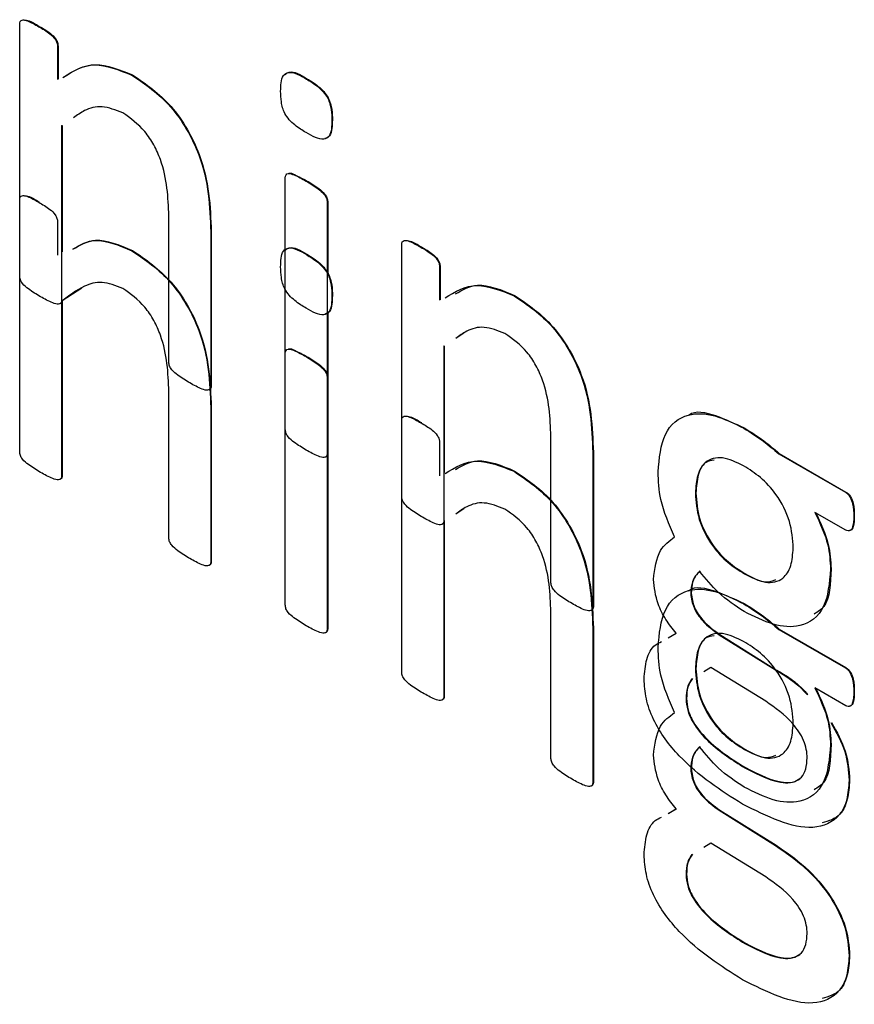
# Model space of a CAD drawing. Units: inches. Extents: x 5 to 301, y 5 to 193.
# Drawn here: x 45 to 45, y 42 to 43 of the extents above; entities that cross this region are included whole.
import ezdxf

# ---------------------------------------------------------------- set-up
doc = ezdxf.new("R2010")
doc.units = ezdxf.units.IN
doc.header["$MEASUREMENT"] = 0

msp = doc.modelspace()

# ---------------------------------------------------------------- linework, layer by layer
at = {"color": 7, "linetype": 'Continuous', "lineweight": 25, "ltscale": 18}
for p, q in [((44.920557, 42.490364), (44.920557, 42.51143)), ((44.922153, 42.511233), (44.922195, 42.511257)), ((44.923725, 42.509601), (44.923767, 42.509625)), ((44.923725, 42.509601), (44.923725, 42.506814)), ((44.923767, 42.509625), (44.923767, 42.506839)), ((44.929952, 42.507181), (44.929994, 42.507205)), ((44.944557, 42.506855), (44.944599, 42.506879)), ((44.924066, 42.502952), (44.924109, 42.502976)), ((44.924066, 42.502952), (44.924066, 42.488331)), ((44.924109, 42.502976), (44.924109, 42.492378)), ((44.946683, 42.503397), (44.946726, 42.503422)), ((44.942784, 42.477533), (44.942784, 42.498598)), ((44.944526, 42.498317), (44.944569, 42.498341)), ((44.920557, 42.475666), (44.920557, 42.496732)), ((44.946293, 42.496572), (44.946336, 42.496597)), ((44.946293, 42.496572), (44.946293, 42.475507)), ((44.946336, 42.496597), (44.946336, 42.490638)), ((44.923725, 42.494903), (44.923725, 42.492117)), ((44.933035, 42.483153), (44.933035, 42.495403)), ((44.936545, 42.494059), (44.936587, 42.494084)), ((44.936545, 42.494059), (44.936545, 42.481141)), ((44.936587, 42.494084), (44.936587, 42.481166)), ((44.952532, 42.471905), (44.952532, 42.49297)), ((44.929952, 42.492483), (44.929994, 42.492508)), ((44.944557, 42.492157), (44.944599, 42.492182)), ((44.954129, 42.492774), (44.954171, 42.492798)), ((44.955701, 42.491141), (44.955743, 42.491166)), ((44.955701, 42.491141), (44.955701, 42.488355)), ((44.955743, 42.491166), (44.955743, 42.48838)), ((44.925746, 42.489346), (44.924109, 42.488278)), ((44.924066, 42.488254), (44.924109, 42.488278)), ((44.924066, 42.488254), (44.924066, 42.473633)), ((44.924109, 42.488278), (44.924109, 42.473658)), ((44.946683, 42.488699), (44.946726, 42.488724)), ((44.961928, 42.488722), (44.96197, 42.488746)), ((44.946336, 42.48724), (44.946336, 42.475531)), ((44.957722, 42.485585), (44.957089, 42.485172)), ((44.956042, 42.484492), (44.956084, 42.484517)), ((44.956042, 42.484492), (44.956042, 42.469872)), ((44.956084, 42.484517), (44.956084, 42.473918)), ((44.942784, 42.462835), (44.942784, 42.4839)), ((44.946293, 42.481874), (44.946336, 42.481899)), ((44.946293, 42.481874), (44.946293, 42.460809)), ((44.946336, 42.481899), (44.946336, 42.460833)), ((44.933035, 42.468456), (44.933035, 42.480705)), ((44.936545, 42.481141), (44.936587, 42.481166)), ((44.936545, 42.479362), (44.936587, 42.479386)), ((44.936545, 42.479362), (44.936545, 42.466444)), ((44.936587, 42.479386), (44.936587, 42.466468)), ((44.952532, 42.457207), (44.952532, 42.478273)), ((44.981145, 42.477628), (44.981187, 42.477652)), ((44.965011, 42.464694), (44.965011, 42.476944)), ((44.955701, 42.476444), (44.955701, 42.473657)), ((44.946293, 42.475507), (44.946336, 42.475531)), ((44.96852, 42.4756), (44.968563, 42.475625)), ((44.96852, 42.4756), (44.96852, 42.462682)), ((44.968563, 42.475625), (44.968563, 42.462707)), ((44.984076, 42.475486), (44.984118, 42.47551)), ((44.984076, 42.475486), (44.989657, 42.472264)), ((44.984118, 42.47551), (44.989699, 42.472288)), ((44.961928, 42.474024), (44.96197, 42.474048)), ((44.924066, 42.473633), (44.924109, 42.473658)), ((44.977099, 42.472196), (44.977142, 42.47222)), ((44.989657, 42.472264), (44.989699, 42.472288)), ((44.957722, 42.470887), (44.957089, 42.470475)), ((44.989681, 42.469097), (44.987104, 42.470585)), ((44.990357, 42.470269), (44.9904, 42.470294)), ((44.956042, 42.469795), (44.956084, 42.469819)), ((44.956042, 42.469795), (44.956042, 42.455174)), ((44.956084, 42.469819), (44.956084, 42.455199)), ((44.936545, 42.466444), (44.936587, 42.466468)), ((44.988408, 42.465836), (44.98845, 42.465861)), ((44.981206, 42.465434), (44.981248, 42.465459)), ((44.96852, 42.462682), (44.968563, 42.462707)), ((44.965011, 42.449996), (44.965011, 42.462246)), ((44.946293, 42.460809), (44.946336, 42.460833)), ((44.96852, 42.460902), (44.968563, 42.460927)), ((44.96852, 42.460902), (44.96852, 42.447985)), ((44.968563, 42.460927), (44.968563, 42.448009)), ((44.974829, 42.460094), (44.975485, 42.460463)), ((44.974872, 42.460119), (44.975527, 42.460488)), ((44.979098, 42.460347), (44.97914, 42.460372)), ((44.979098, 42.460347), (44.983808, 42.457396)), ((44.97914, 42.460372), (44.983761, 42.457477)), ((44.984076, 42.460788), (44.984118, 42.460812)), ((44.984076, 42.460788), (44.989657, 42.457566)), ((44.984118, 42.460812), (44.989699, 42.45759)), ((44.978403, 42.457596), (44.977809, 42.457242)), ((44.982991, 42.454772), (44.978403, 42.457596)), ((44.989657, 42.457566), (44.989699, 42.45759)), ((44.989681, 42.4544), (44.987104, 42.455888)), ((44.956042, 42.455174), (44.956084, 42.455199)), ((44.990357, 42.455571), (44.9904, 42.455596)), ((44.976319, 42.454979), (44.976362, 42.455003)), ((44.981206, 42.450737), (44.981248, 42.450761)), ((44.976709, 42.449076), (44.976752, 42.4491)), ((44.96852, 42.447985), (44.968563, 42.448009)), ((44.989968, 42.448169), (44.99001, 42.448194)), ((44.974829, 42.445397), (44.975485, 42.445765)), ((44.974872, 42.445421), (44.975527, 42.44579)), ((44.979098, 42.44565), (44.97914, 42.445674)), ((44.979098, 42.44565), (44.983808, 42.442698)), ((44.97914, 42.445674), (44.98385, 42.442723)), ((44.978403, 42.442898), (44.977809, 42.442544)), ((44.982991, 42.440074), (44.978403, 42.442898)), ((44.983808, 42.442698), (44.98385, 42.442723)), ((44.976319, 42.440281), (44.976362, 42.440305)), ((44.981242, 42.434505), (44.981285, 42.434529)), ((44.989968, 42.433471), (44.99001, 42.433496))]:
    msp.add_line(p, q, dxfattribs=at)
at = {"color": 8, "linetype": 'Continuous', "lineweight": 25, "ltscale": 18}
msp.add_line((44.983808, 42.457396), (44.983825, 42.457406), dxfattribs=at)
at = {"color": 7, "linetype": 'Continuous', "lineweight": 25, "ltscale": 18}
for points, knots in [([(44.920557, 42.51143), (44.920562, 42.511521), (44.920574, 42.511702), (44.920812, 42.511839), (44.921358, 42.511702), (44.921835, 42.511421), (44.922153, 42.511233)], [0, 0, 0, 0, 0.1252494, 0.2494368, 0.498674, 1, 1, 1, 1]), ([(44.920822, 42.511808), (44.920961, 42.511797), (44.921394, 42.511763), (44.921872, 42.511462), (44.922195, 42.511257)], [0, 0, 0, 0, 0.321009, 1, 1, 1, 1]), ([(44.922153, 42.511233), (44.922467, 42.511058), (44.922937, 42.510798), (44.923472, 42.510295), (44.9237, 42.50989), (44.923716, 42.509697), (44.923725, 42.509601)], [0, 0, 0, 0, 0.501623, 0.7504876, 0.8753471, 1, 1, 1, 1]), ([(44.922195, 42.511257), (44.922509, 42.511083), (44.922979, 42.510822), (44.923514, 42.510319), (44.923742, 42.509915), (44.923759, 42.509721), (44.923767, 42.509625)], [0, 0, 0, 0, 0.501623, 0.7504876, 0.8753471, 1, 1, 1, 1]), ([(44.92418, 42.506991), (44.925013, 42.507508), (44.926607, 42.508499), (44.928871, 42.507607), (44.929952, 42.507181)], [0, 0, 0, 0, 0.522179, 1, 1, 1, 1]), ([(44.924222, 42.507015), (44.925055, 42.507533), (44.92665, 42.508524), (44.928913, 42.507632), (44.929994, 42.507205)], [0, 0, 0, 0, 0.522179, 1, 1, 1, 1]), ([(44.929952, 42.507181), (44.931076, 42.506414), (44.933318, 42.504883), (44.936328, 42.499613), (44.936462, 42.496168), (44.936545, 42.494059)], [0, 0, 0, 0, 0.280547, 0.559628, 1, 1, 1, 1]), ([(44.929994, 42.507205), (44.931118, 42.506438), (44.93336, 42.504908), (44.93637, 42.499637), (44.936505, 42.496193), (44.936587, 42.494084)], [0, 0, 0, 0, 0.280547, 0.559628, 1, 1, 1, 1]), ([(44.942394, 42.505831), (44.942402, 42.506073), (44.942418, 42.506557), (44.942572, 42.507207), (44.943278, 42.507591), (44.944029, 42.507159), (44.944557, 42.506855)], [0, 0, 0, 0, 0.1877966, 0.3751877, 0.5607599, 1, 1, 1, 1]), ([(44.942727, 42.507202), (44.942851, 42.507298), (44.943308, 42.507654), (44.944054, 42.507206), (44.944599, 42.506879)], [0, 0, 0, 0, 0.269598, 1, 1, 1, 1]), ([(44.944557, 42.506855), (44.94487, 42.506666), (44.945491, 42.506291), (44.946379, 42.505364), (44.946662, 42.504262), (44.946676, 42.503686), (44.946683, 42.503397)], [0, 0, 0, 0, 0.2815316, 0.558689, 0.7784941, 1, 1, 1, 1]), ([(44.944599, 42.506879), (44.944912, 42.50669), (44.945534, 42.506315), (44.946421, 42.505389), (44.946704, 42.504287), (44.946718, 42.503711), (44.946726, 42.503422)], [0, 0, 0, 0, 0.2815316, 0.558689, 0.7784941, 1, 1, 1, 1]), ([(44.94452, 42.502373), (44.944208, 42.502563), (44.943587, 42.502939), (44.942693, 42.503861), (44.942422, 42.504963), (44.942403, 42.505541), (44.942394, 42.505831)], [0, 0, 0, 0, 0.281577, 0.558406, 0.778572, 1, 1, 1, 1]), ([(44.929184, 42.504022), (44.928592, 42.504252), (44.927405, 42.504714), (44.926056, 42.504324), (44.925367, 42.503822), (44.925071, 42.503607)], [0, 0, 0, 0, 0.36214, 0.726387, 1, 1, 1, 1]), ([(44.933035, 42.495403), (44.932976, 42.496948), (44.932901, 42.498883), (44.931817, 42.50135), (44.930799, 42.502877), (44.92983, 42.503564), (44.929184, 42.504022)], [0, 0, 0, 0, 0.499185, 0.625046, 0.750555, 1, 1, 1, 1]), ([(44.946683, 42.503397), (44.946675, 42.503155), (44.946659, 42.502672), (44.946505, 42.502021), (44.945799, 42.501637), (44.945048, 42.502069), (44.94452, 42.502373)], [0, 0, 0, 0, 0.1877966, 0.3751877, 0.5607599, 1, 1, 1, 1]), ([(44.946726, 42.503422), (44.946717, 42.503181), (44.946699, 42.502702), (44.946561, 42.502046), (44.94624, 42.501928), (44.946089, 42.501872)], [0, 0, 0, 0, 0.346512, 0.692277, 1, 1, 1, 1]), ([(44.942784, 42.498598), (44.942795, 42.498692), (44.942817, 42.498878), (44.943095, 42.49898), (44.943681, 42.498784), (44.944188, 42.498504), (44.944526, 42.498317)], [0, 0, 0, 0, 0.124524, 0.248789, 0.49878, 1, 1, 1, 1]), ([(44.943063, 42.498957), (44.943066, 42.498958), (44.943192, 42.499023), (44.943746, 42.498768), (44.94424, 42.498512), (44.944569, 42.498341)], [0, 0, 0, 0, 0.008121, 0.338203, 1, 1, 1, 1]), ([(44.944526, 42.498317), (44.944868, 42.498115), (44.94538, 42.497812), (44.945967, 42.497317), (44.94625, 42.496895), (44.946279, 42.49668), (44.946293, 42.496572)], [0, 0, 0, 0, 0.501519, 0.751533, 0.876161, 1, 1, 1, 1]), ([(44.944569, 42.498341), (44.94491, 42.498139), (44.945422, 42.497837), (44.946009, 42.497341), (44.946292, 42.49692), (44.946321, 42.496704), (44.946336, 42.496597)], [0, 0, 0, 0, 0.501519, 0.751533, 0.876161, 1, 1, 1, 1]), ([(44.920557, 42.496732), (44.920562, 42.496823), (44.920574, 42.497004), (44.920812, 42.497141), (44.921358, 42.497004), (44.921835, 42.496723), (44.922153, 42.496535)], [0, 0, 0, 0, 0.1252494, 0.2494368, 0.498674, 1, 1, 1, 1]), ([(44.920822, 42.49711), (44.920961, 42.497099), (44.921394, 42.497066), (44.921872, 42.496764), (44.922195, 42.496559)], [0, 0, 0, 0, 0.321009, 1, 1, 1, 1]), ([(44.922153, 42.496535), (44.922467, 42.496361), (44.922937, 42.4961), (44.923472, 42.495597), (44.9237, 42.495192), (44.923716, 42.494999), (44.923725, 42.494903)], [0, 0, 0, 0, 0.501623, 0.750488, 0.875347, 1, 1, 1, 1]), ([(44.925003, 42.492612), (44.925587, 42.49295), (44.926943, 42.493734), (44.928861, 42.492937), (44.929952, 42.492483)], [0, 0, 0, 0, 0.430978, 1, 1, 1, 1]), ([(44.925045, 42.492636), (44.92563, 42.492974), (44.926986, 42.493759), (44.928903, 42.492961), (44.929994, 42.492508)], [0, 0, 0, 0, 0.430978, 1, 1, 1, 1]), ([(44.952532, 42.49297), (44.952538, 42.493061), (44.952549, 42.493243), (44.952788, 42.493379), (44.953334, 42.493243), (44.95381, 42.492961), (44.954129, 42.492774)], [0, 0, 0, 0, 0.125249, 0.249437, 0.498674, 1, 1, 1, 1]), ([(44.952798, 42.493349), (44.952937, 42.493338), (44.95337, 42.493304), (44.953847, 42.493003), (44.954171, 42.492798)], [0, 0, 0, 0, 0.3210088, 1, 1, 1, 1]), ([(44.929952, 42.492483), (44.931076, 42.491716), (44.933318, 42.490186), (44.936328, 42.484915), (44.936462, 42.48147), (44.936545, 42.479362)], [0, 0, 0, 0, 0.280547, 0.559628, 1, 1, 1, 1]), ([(44.929994, 42.492508), (44.931118, 42.49174), (44.93336, 42.49021), (44.93637, 42.48494), (44.936505, 42.481495), (44.936587, 42.479386)], [0, 0, 0, 0, 0.280547, 0.559628, 1, 1, 1, 1]), ([(44.942394, 42.491133), (44.942402, 42.491375), (44.942418, 42.491859), (44.942572, 42.49251), (44.943278, 42.492893), (44.944029, 42.492461), (44.944557, 42.492157)], [0, 0, 0, 0, 0.1877966, 0.3751877, 0.5607599, 1, 1, 1, 1]), ([(44.942727, 42.492504), (44.942851, 42.4926), (44.943308, 42.492956), (44.944054, 42.492509), (44.944599, 42.492182)], [0, 0, 0, 0, 0.269598, 1, 1, 1, 1]), ([(44.944557, 42.492157), (44.94487, 42.491968), (44.945491, 42.491593), (44.946379, 42.490667), (44.946662, 42.489565), (44.946676, 42.488989), (44.946683, 42.488699)], [0, 0, 0, 0, 0.2815316, 0.558689, 0.7784941, 1, 1, 1, 1]), ([(44.944599, 42.492182), (44.944912, 42.491993), (44.945534, 42.491617), (44.946421, 42.490691), (44.946704, 42.489589), (44.946718, 42.489013), (44.946726, 42.488724)], [0, 0, 0, 0, 0.2815316, 0.558689, 0.7784941, 1, 1, 1, 1]), ([(44.954129, 42.492774), (44.954443, 42.492599), (44.954912, 42.492338), (44.955448, 42.491836), (44.955675, 42.491431), (44.955692, 42.491238), (44.955701, 42.491141)], [0, 0, 0, 0, 0.501623, 0.7504876, 0.8753471, 1, 1, 1, 1]), ([(44.954171, 42.492798), (44.954485, 42.492624), (44.954955, 42.492363), (44.95549, 42.49186), (44.955718, 42.491455), (44.955735, 42.491262), (44.955743, 42.491166)], [0, 0, 0, 0, 0.501623, 0.7504876, 0.8753471, 1, 1, 1, 1]), ([(44.94452, 42.487675), (44.944208, 42.487865), (44.943587, 42.488241), (44.942693, 42.489164), (44.942422, 42.490265), (44.942403, 42.490843), (44.942394, 42.491133)], [0, 0, 0, 0, 0.281577, 0.558406, 0.778572, 1, 1, 1, 1]), ([(44.922299, 42.488633), (44.92196, 42.488837), (44.921452, 42.489143), (44.920864, 42.489621), (44.920582, 42.490047), (44.920565, 42.490258), (44.920557, 42.490364)], [0, 0, 0, 0, 0.500964, 0.750963, 0.875307, 1, 1, 1, 1]), ([(44.929184, 42.489324), (44.928591, 42.489557), (44.9274, 42.490024), (44.925675, 42.489475), (44.924677, 42.488717), (44.924066, 42.488254)], [0, 0, 0, 0, 0.278712, 0.559047, 1, 1, 1, 1]), ([(44.933035, 42.480705), (44.932976, 42.48225), (44.932901, 42.484185), (44.931817, 42.486652), (44.930799, 42.48818), (44.92983, 42.488867), (44.929184, 42.489324)], [0, 0, 0, 0, 0.499185, 0.625046, 0.750555, 1, 1, 1, 1]), ([(44.956156, 42.488532), (44.956988, 42.489049), (44.958583, 42.49004), (44.960846, 42.489148), (44.961928, 42.488722)], [0, 0, 0, 0, 0.522179, 1, 1, 1, 1]), ([(44.957021, 42.488875), (44.957605, 42.489213), (44.958961, 42.489997), (44.960879, 42.4892), (44.96197, 42.488746)], [0, 0, 0, 0, 0.430978, 1, 1, 1, 1]), ([(44.924066, 42.488331), (44.924065, 42.488282), (44.924062, 42.488184), (44.923985, 42.488047), (44.923745, 42.487963), (44.92315, 42.488153), (44.92264, 42.488441), (44.922299, 42.488633)], [0, 0, 0, 0, 0.062797, 0.125184, 0.249824, 0.49955, 1, 1, 1, 1]), ([(44.924109, 42.488356), (44.924107, 42.488307), (44.924104, 42.488209), (44.924034, 42.488077), (44.923937, 42.488054), (44.923875, 42.488039)], [0, 0, 0, 0, 0.2683759, 0.5350039, 1, 1, 1, 1]), ([(44.946683, 42.488699), (44.946675, 42.488457), (44.946659, 42.487974), (44.946505, 42.487323), (44.945799, 42.486939), (44.945048, 42.487372), (44.94452, 42.487675)], [0, 0, 0, 0, 0.1877966, 0.3751877, 0.5607599, 1, 1, 1, 1]), ([(44.946726, 42.488724), (44.946717, 42.488484), (44.946699, 42.488004), (44.946561, 42.487348), (44.94624, 42.48723), (44.946089, 42.487174)], [0, 0, 0, 0, 0.346512, 0.692277, 1, 1, 1, 1]), ([(44.961928, 42.488722), (44.963052, 42.487954), (44.965293, 42.486424), (44.968303, 42.481154), (44.968438, 42.477709), (44.96852, 42.4756)], [0, 0, 0, 0, 0.280547, 0.559628, 1, 1, 1, 1]), ([(44.96197, 42.488746), (44.963094, 42.487979), (44.965336, 42.486449), (44.968346, 42.481178), (44.96848, 42.477733), (44.968563, 42.475625)], [0, 0, 0, 0, 0.280547, 0.559628, 1, 1, 1, 1]), ([(44.96116, 42.485562), (44.960568, 42.485793), (44.959381, 42.486255), (44.958032, 42.485865), (44.957342, 42.485363), (44.957047, 42.485148)], [0, 0, 0, 0, 0.36214, 0.726387, 1, 1, 1, 1]), ([(44.965011, 42.476944), (44.964951, 42.478489), (44.964877, 42.480424), (44.963793, 42.482891), (44.962775, 42.484418), (44.961805, 42.485105), (44.96116, 42.485562)], [0, 0, 0, 0, 0.499185, 0.625046, 0.750555, 1, 1, 1, 1]), ([(44.942784, 42.4839), (44.942795, 42.483994), (44.942817, 42.48418), (44.943095, 42.484282), (44.943681, 42.484086), (44.944188, 42.483806), (44.944526, 42.483619)], [0, 0, 0, 0, 0.124524, 0.248789, 0.49878, 1, 1, 1, 1]), ([(44.943063, 42.484259), (44.943066, 42.48426), (44.943192, 42.484325), (44.943746, 42.48407), (44.94424, 42.483814), (44.944569, 42.483644)], [0, 0, 0, 0, 0.008121, 0.338203, 1, 1, 1, 1]), ([(44.934802, 42.481416), (44.934461, 42.481617), (44.933949, 42.48192), (44.933362, 42.482409), (44.933075, 42.48283), (44.933048, 42.483046), (44.933035, 42.483153)], [0, 0, 0, 0, 0.500967, 0.750793, 0.875531, 1, 1, 1, 1]), ([(44.944526, 42.483619), (44.944868, 42.483417), (44.94538, 42.483114), (44.945967, 42.482619), (44.94625, 42.482197), (44.946279, 42.481982), (44.946293, 42.481874)], [0, 0, 0, 0, 0.501519, 0.751533, 0.876161, 1, 1, 1, 1]), ([(44.944569, 42.483644), (44.94491, 42.483442), (44.945422, 42.483139), (44.946009, 42.482643), (44.946292, 42.482222), (44.946321, 42.482006), (44.946336, 42.481899)], [0, 0, 0, 0, 0.501519, 0.751533, 0.876161, 1, 1, 1, 1]), ([(44.936545, 42.481141), (44.936534, 42.481047), (44.936514, 42.480859), (44.936233, 42.480761), (44.93565, 42.480939), (44.935142, 42.481225), (44.934802, 42.481416)], [0, 0, 0, 0, 0.124065, 0.248838, 0.498819, 1, 1, 1, 1]), ([(44.936587, 42.481166), (44.936578, 42.48107), (44.93656, 42.480885), (44.936422, 42.48085), (44.936355, 42.480833)], [0, 0, 0, 0, 0.517708, 1, 1, 1, 1]), ([(44.976499, 42.478694), (44.976524, 42.478716), (44.977057, 42.479176), (44.978806, 42.478766), (44.980393, 42.478024), (44.981187, 42.477652)], [0, 0, 0, 0, 0.024839, 0.511919, 1, 1, 1, 1]), ([(44.952532, 42.478273), (44.952538, 42.478364), (44.952549, 42.478545), (44.952788, 42.478682), (44.953334, 42.478545), (44.95381, 42.478264), (44.954129, 42.478076)], [0, 0, 0, 0, 0.125249, 0.249437, 0.498674, 1, 1, 1, 1]), ([(44.952798, 42.478651), (44.952937, 42.47864), (44.95337, 42.478606), (44.953847, 42.478305), (44.954171, 42.4781)], [0, 0, 0, 0, 0.3210088, 1, 1, 1, 1]), ([(44.97398, 42.473975), (44.974083, 42.475119), (44.974288, 42.477402), (44.976248, 42.478952), (44.978703, 42.478841), (44.980331, 42.478033), (44.981145, 42.477628)], [0, 0, 0, 0, 0.279785, 0.558701, 0.779124, 1, 1, 1, 1]), ([(44.944526, 42.475802), (44.944187, 42.476006), (44.943679, 42.476311), (44.943092, 42.476789), (44.942809, 42.477216), (44.942792, 42.477427), (44.942784, 42.477533)], [0, 0, 0, 0, 0.500964, 0.750963, 0.875307, 1, 1, 1, 1]), ([(44.954129, 42.478076), (44.954443, 42.477901), (44.954912, 42.477641), (44.955448, 42.477138), (44.955675, 42.476733), (44.955692, 42.47654), (44.955701, 42.476444)], [0, 0, 0, 0, 0.501623, 0.750488, 0.875347, 1, 1, 1, 1]), ([(44.981145, 42.477628), (44.9817, 42.477288), (44.982691, 42.47668), (44.983652, 42.475851), (44.984076, 42.475486)], [0, 0, 0, 0, 0.559968, 1, 1, 1, 1]), ([(44.981187, 42.477652), (44.981742, 42.477312), (44.982733, 42.476705), (44.983695, 42.475875), (44.984118, 42.47551)], [0, 0, 0, 0, 0.559968, 1, 1, 1, 1]), ([(44.922299, 42.473936), (44.92196, 42.474139), (44.921452, 42.474445), (44.920864, 42.474923), (44.920582, 42.475349), (44.920565, 42.475561), (44.920557, 42.475666)], [0, 0, 0, 0, 0.500964, 0.750963, 0.875307, 1, 1, 1, 1]), ([(44.946293, 42.475507), (44.946282, 42.475413), (44.946259, 42.475224), (44.94597, 42.475134), (44.945383, 42.475318), (44.944869, 42.475608), (44.944526, 42.475802)], [0, 0, 0, 0, 0.123978, 0.248744, 0.498791, 1, 1, 1, 1]), ([(44.946336, 42.475531), (44.946325, 42.475435), (44.946305, 42.475253), (44.946167, 42.475222), (44.946102, 42.475207)], [0, 0, 0, 0, 0.527528, 1, 1, 1, 1]), ([(44.956156, 42.473834), (44.956988, 42.474351), (44.958583, 42.475342), (44.960846, 42.47445), (44.961928, 42.474024)], [0, 0, 0, 0, 0.5221793, 1, 1, 1, 1]), ([(44.957021, 42.474177), (44.957605, 42.474515), (44.958961, 42.475299), (44.960879, 42.474502), (44.96197, 42.474048)], [0, 0, 0, 0, 0.430978, 1, 1, 1, 1]), ([(44.981139, 42.474479), (44.980537, 42.474773), (44.979334, 42.47536), (44.977932, 42.474958), (44.977209, 42.473763), (44.977136, 42.472718), (44.977099, 42.472196)], [0, 0, 0, 0, 0.279939, 0.559004, 0.779306, 1, 1, 1, 1]), ([(44.978665, 42.474958), (44.978426, 42.474922), (44.977785, 42.474828), (44.977264, 42.47376), (44.977182, 42.472734), (44.977142, 42.47222)], [0, 0, 0, 0, 0.2291675, 0.6142408, 1, 1, 1, 1]), ([(44.961928, 42.474024), (44.963052, 42.473257), (44.965293, 42.471726), (44.968303, 42.466456), (44.968438, 42.463011), (44.96852, 42.460902)], [0, 0, 0, 0, 0.280547, 0.559628, 1, 1, 1, 1]), ([(44.96197, 42.474048), (44.963094, 42.473281), (44.965336, 42.471751), (44.968346, 42.46648), (44.96848, 42.463036), (44.968563, 42.460927)], [0, 0, 0, 0, 0.280547, 0.559628, 1, 1, 1, 1]), ([(44.985288, 42.467602), (44.98524, 42.468332), (44.985145, 42.469788), (44.984016, 42.472031), (44.982561, 42.473579), (44.981613, 42.474179), (44.981139, 42.474479)], [0, 0, 0, 0, 0.280076, 0.558732, 0.779126, 1, 1, 1, 1]), ([(44.924066, 42.473633), (44.924065, 42.473584), (44.924062, 42.473487), (44.923985, 42.473349), (44.923745, 42.473266), (44.92315, 42.473455), (44.92264, 42.473743), (44.922299, 42.473936)], [0, 0, 0, 0, 0.062797, 0.125184, 0.249824, 0.49955, 1, 1, 1, 1]), ([(44.924109, 42.473658), (44.924107, 42.473609), (44.924104, 42.473512), (44.924034, 42.473379), (44.923937, 42.473356), (44.923875, 42.473342)], [0, 0, 0, 0, 0.268376, 0.535004, 1, 1, 1, 1]), ([(44.975363, 42.468526), (44.9749, 42.469585), (44.974071, 42.471478), (44.974008, 42.473211), (44.97398, 42.473975)], [0, 0, 0, 0, 0.559247, 1, 1, 1, 1]), ([(44.954275, 42.470174), (44.953936, 42.470378), (44.953427, 42.470683), (44.95284, 42.471162), (44.952558, 42.471588), (44.952541, 42.471799), (44.952532, 42.471905)], [0, 0, 0, 0, 0.500964, 0.750963, 0.875307, 1, 1, 1, 1]), ([(44.977099, 42.472196), (44.977151, 42.471476), (44.977254, 42.47004), (44.978378, 42.46784), (44.979809, 42.466328), (44.98074, 42.465732), (44.981206, 42.465434)], [0, 0, 0, 0, 0.27993, 0.558751, 0.779211, 1, 1, 1, 1]), ([(44.977142, 42.47222), (44.977193, 42.471501), (44.977296, 42.470064), (44.97842, 42.467865), (44.979851, 42.466352), (44.980782, 42.465757), (44.981248, 42.465459)], [0, 0, 0, 0, 0.27993, 0.558751, 0.779211, 1, 1, 1, 1]), ([(44.989657, 42.472264), (44.989729, 42.472216), (44.989875, 42.472121), (44.990119, 42.471782), (44.990342, 42.47111), (44.990351, 42.470606), (44.990357, 42.470269)], [0, 0, 0, 0, 0.125001, 0.25038, 0.499635, 1, 1, 1, 1]), ([(44.989699, 42.472288), (44.989772, 42.472241), (44.989917, 42.472146), (44.990161, 42.471807), (44.990385, 42.471135), (44.990394, 42.47063), (44.9904, 42.470294)], [0, 0, 0, 0, 0.125001, 0.25038, 0.499635, 1, 1, 1, 1]), ([(44.96116, 42.470865), (44.960568, 42.471095), (44.959381, 42.471557), (44.958032, 42.471167), (44.957342, 42.470665), (44.957047, 42.47045)], [0, 0, 0, 0, 0.36214, 0.726387, 1, 1, 1, 1]), ([(44.965011, 42.462246), (44.964951, 42.463791), (44.964877, 42.465726), (44.963793, 42.468193), (44.962775, 42.46972), (44.961805, 42.470408), (44.96116, 42.470865)], [0, 0, 0, 0, 0.499185, 0.625046, 0.750555, 1, 1, 1, 1]), ([(44.956042, 42.469872), (44.956041, 42.469823), (44.956038, 42.469725), (44.955961, 42.469588), (44.955721, 42.469504), (44.955126, 42.469693), (44.954615, 42.469982), (44.954275, 42.470174)], [0, 0, 0, 0, 0.062797, 0.125184, 0.249824, 0.49955, 1, 1, 1, 1]), ([(44.956084, 42.469896), (44.956083, 42.469847), (44.95608, 42.46975), (44.95601, 42.469618), (44.955913, 42.469595), (44.955851, 42.46958)], [0, 0, 0, 0, 0.2683759, 0.5350039, 1, 1, 1, 1]), ([(44.987104, 42.470585), (44.987534, 42.46967), (44.988304, 42.468029), (44.988376, 42.466508), (44.988408, 42.465836)], [0, 0, 0, 0, 0.557992, 1, 1, 1, 1]), ([(44.987146, 42.47061), (44.987576, 42.469694), (44.988346, 42.468053), (44.988418, 42.466533), (44.98845, 42.465861)], [0, 0, 0, 0, 0.557992, 1, 1, 1, 1]), ([(44.990357, 42.470269), (44.990353, 42.469949), (44.990345, 42.469467), (44.990125, 42.469068), (44.98989, 42.469013), (44.989752, 42.469069), (44.989681, 42.469097)], [0, 0, 0, 0, 0.499471, 0.750779, 0.873111, 1, 1, 1, 1]), ([(44.9904, 42.470294), (44.990393, 42.469979), (44.990382, 42.469506), (44.990187, 42.469095), (44.99003, 42.469075), (44.989994, 42.469071)], [0, 0, 0, 0, 0.604455, 0.908586, 1, 1, 1, 1]), ([(44.934802, 42.466718), (44.934461, 42.46692), (44.933949, 42.467222), (44.933362, 42.467711), (44.933075, 42.468132), (44.933048, 42.468348), (44.933035, 42.468456)], [0, 0, 0, 0, 0.500967, 0.750793, 0.875531, 1, 1, 1, 1]), ([(44.97359, 42.464962), (44.973708, 42.465863), (44.97392, 42.467477), (44.974921, 42.468205), (44.975363, 42.468526)], [0, 0, 0, 0, 0.5579, 1, 1, 1, 1]), ([(44.981206, 42.465434), (44.981806, 42.465134), (44.983005, 42.464534), (44.984427, 42.464879), (44.98517, 42.466046), (44.985249, 42.467083), (44.985288, 42.467602)], [0, 0, 0, 0, 0.280164, 0.559149, 0.779452, 1, 1, 1, 1]), ([(44.936545, 42.466444), (44.936534, 42.46635), (44.936514, 42.466161), (44.936233, 42.466063), (44.93565, 42.466241), (44.935142, 42.466527), (44.934802, 42.466718)], [0, 0, 0, 0, 0.124065, 0.248838, 0.498819, 1, 1, 1, 1]), ([(44.936587, 42.466468), (44.936578, 42.466372), (44.93656, 42.466187), (44.936422, 42.466152), (44.936355, 42.466135)], [0, 0, 0, 0, 0.517708, 1, 1, 1, 1]), ([(44.988408, 42.465836), (44.988312, 42.464684), (44.988121, 42.462383), (44.986113, 42.460888), (44.98364, 42.461055), (44.98201, 42.461878), (44.981194, 42.462289)], [0, 0, 0, 0, 0.279822, 0.558515, 0.779015, 1, 1, 1, 1]), ([(44.98845, 42.465861), (44.988415, 42.464624), (44.988365, 42.462892), (44.987345, 42.462258), (44.987053, 42.462076)], [0, 0, 0, 0, 0.713685, 1, 1, 1, 1]), ([(44.975485, 42.460463), (44.97519, 42.460841), (44.974602, 42.461595), (44.973792, 42.463189), (44.973666, 42.464291), (44.97359, 42.464962)], [0, 0, 0, 0, 0.281183, 0.561672, 1, 1, 1, 1]), ([(44.977453, 42.465659), (44.977213, 42.465406), (44.976784, 42.464954), (44.976732, 42.464135), (44.976709, 42.463774)], [0, 0, 0, 0, 0.559492, 1, 1, 1, 1]), ([(44.977495, 42.465684), (44.977255, 42.465431), (44.976827, 42.464979), (44.976775, 42.464159), (44.976752, 42.463798)], [0, 0, 0, 0, 0.559492, 1, 1, 1, 1]), ([(44.981194, 42.462289), (44.980448, 42.462767), (44.979118, 42.46362), (44.977961, 42.465037), (44.977453, 42.465659)], [0, 0, 0, 0, 0.560709, 1, 1, 1, 1]), ([(44.981248, 42.465459), (44.981866, 42.46512), (44.982835, 42.464587), (44.983567, 42.464865), (44.983832, 42.464966)], [0, 0, 0, 0, 0.6375103, 1, 1, 1, 1]), ([(44.966778, 42.462957), (44.966436, 42.463158), (44.965925, 42.46346), (44.965338, 42.46395), (44.965051, 42.46437), (44.965024, 42.464586), (44.965011, 42.464694)], [0, 0, 0, 0, 0.500967, 0.750793, 0.875531, 1, 1, 1, 1]), ([(44.97398, 42.459278), (44.974083, 42.460421), (44.974288, 42.462704), (44.976248, 42.464255), (44.978703, 42.464144), (44.980331, 42.463335), (44.981145, 42.46293)], [0, 0, 0, 0, 0.279785, 0.558701, 0.779124, 1, 1, 1, 1]), ([(44.976499, 42.463996), (44.976524, 42.464018), (44.977057, 42.464479), (44.978806, 42.464068), (44.980393, 42.463326), (44.981187, 42.462954)], [0, 0, 0, 0, 0.024839, 0.511919, 1, 1, 1, 1]), ([(44.976709, 42.463774), (44.976767, 42.463384), (44.976884, 42.462603), (44.977832, 42.461256), (44.978618, 42.460692), (44.979098, 42.460347)], [0, 0, 0, 0, 0.278793, 0.559061, 1, 1, 1, 1]), ([(44.976752, 42.463798), (44.97681, 42.463409), (44.976926, 42.462628), (44.977875, 42.461281), (44.97866, 42.460717), (44.97914, 42.460372)], [0, 0, 0, 0, 0.278793, 0.559061, 1, 1, 1, 1]), ([(44.944526, 42.461104), (44.944187, 42.461308), (44.943679, 42.461613), (44.943092, 42.462092), (44.942809, 42.462518), (44.942792, 42.462729), (44.942784, 42.462835)], [0, 0, 0, 0, 0.500964, 0.750963, 0.875307, 1, 1, 1, 1]), ([(44.96852, 42.462682), (44.96851, 42.462588), (44.96849, 42.4624), (44.968209, 42.462301), (44.967626, 42.462479), (44.967117, 42.462766), (44.966778, 42.462957)], [0, 0, 0, 0, 0.124065, 0.248838, 0.498819, 1, 1, 1, 1]), ([(44.968563, 42.462707), (44.968553, 42.462611), (44.968535, 42.462426), (44.968398, 42.462391), (44.968331, 42.462374)], [0, 0, 0, 0, 0.517708, 1, 1, 1, 1]), ([(44.981145, 42.46293), (44.9817, 42.46259), (44.982691, 42.461982), (44.983652, 42.461153), (44.984076, 42.460788)], [0, 0, 0, 0, 0.559968, 1, 1, 1, 1]), ([(44.981187, 42.462954), (44.981742, 42.462614), (44.982733, 42.462007), (44.983695, 42.461177), (44.984118, 42.460812)], [0, 0, 0, 0, 0.559968, 1, 1, 1, 1]), ([(44.946293, 42.460809), (44.946282, 42.460715), (44.946259, 42.460527), (44.94597, 42.460437), (44.945383, 42.46062), (44.944869, 42.46091), (44.944526, 42.461104)], [0, 0, 0, 0, 0.123978, 0.248744, 0.498791, 1, 1, 1, 1]), ([(44.946336, 42.460833), (44.946325, 42.460737), (44.946305, 42.460555), (44.946167, 42.460524), (44.946102, 42.46051)], [0, 0, 0, 0, 0.527528, 1, 1, 1, 1]), ([(44.981139, 42.459781), (44.980537, 42.460075), (44.979334, 42.460662), (44.977932, 42.46026), (44.977209, 42.459065), (44.977136, 42.458021), (44.977099, 42.457498)], [0, 0, 0, 0, 0.279939, 0.559004, 0.779306, 1, 1, 1, 1]), ([(44.978665, 42.46026), (44.978426, 42.460225), (44.977785, 42.46013), (44.977264, 42.459062), (44.977182, 42.458036), (44.977142, 42.457522)], [0, 0, 0, 0, 0.229168, 0.614241, 1, 1, 1, 1]), ([(44.97281, 42.456639), (44.972856, 42.45721), (44.972949, 42.458353), (44.973512, 42.459422), (44.974075, 42.459687), (44.974253, 42.45977)], [0, 0, 0, 0, 0.406629, 0.812987, 1, 1, 1, 1]), ([(44.975363, 42.453828), (44.9749, 42.454887), (44.974071, 42.456781), (44.974008, 42.458514), (44.97398, 42.459278)], [0, 0, 0, 0, 0.559247, 1, 1, 1, 1]), ([(44.985288, 42.452904), (44.98524, 42.453634), (44.985145, 42.45509), (44.984016, 42.457334), (44.982561, 42.458881), (44.981613, 42.459481), (44.981139, 42.459781)], [0, 0, 0, 0, 0.280076, 0.558732, 0.779126, 1, 1, 1, 1]), ([(44.989657, 42.457566), (44.989729, 42.457518), (44.989875, 42.457423), (44.990119, 42.457085), (44.990342, 42.456413), (44.990351, 42.455908), (44.990357, 42.455571)], [0, 0, 0, 0, 0.125001, 0.25038, 0.499635, 1, 1, 1, 1]), ([(44.989699, 42.45759), (44.989772, 42.457543), (44.989917, 42.457448), (44.990161, 42.457109), (44.990385, 42.456437), (44.990394, 42.455933), (44.9904, 42.455596)], [0, 0, 0, 0, 0.125001, 0.25038, 0.499635, 1, 1, 1, 1]), ([(44.954275, 42.455476), (44.953936, 42.45568), (44.953427, 42.455986), (44.95284, 42.456464), (44.952558, 42.45689), (44.952541, 42.457101), (44.952532, 42.457207)], [0, 0, 0, 0, 0.500964, 0.750963, 0.875307, 1, 1, 1, 1]), ([(44.977099, 42.457498), (44.977151, 42.456778), (44.977254, 42.455342), (44.978378, 42.453143), (44.979809, 42.45163), (44.98074, 42.451035), (44.981206, 42.450737)], [0, 0, 0, 0, 0.27993, 0.558751, 0.779211, 1, 1, 1, 1]), ([(44.977142, 42.457522), (44.977193, 42.456803), (44.977296, 42.455367), (44.97842, 42.453167), (44.979851, 42.451654), (44.980782, 42.451059), (44.981248, 42.450761)], [0, 0, 0, 0, 0.27993, 0.558751, 0.779211, 1, 1, 1, 1]), ([(44.983808, 42.457396), (44.984657, 42.456897), (44.985581, 42.456354), (44.986374, 42.455414), (44.986438, 42.455338)], [0, 0, 0, 0, 0.91903, 1, 1, 1, 1]), ([(44.98385, 42.457421), (44.984699, 42.456919), (44.985638, 42.456365), (44.986444, 42.455407), (44.986522, 42.455314)], [0, 0, 0, 0, 0.9033104, 1, 1, 1, 1]), ([(44.981041, 42.446167), (44.97922, 42.447319), (44.976941, 42.44876), (44.974539, 42.451594), (44.973533, 42.453238), (44.972914, 42.455023), (44.972844, 42.4561), (44.97281, 42.456639)], [0, 0, 0, 0, 0.49923, 0.62461, 0.749786, 0.874799, 1, 1, 1, 1]), ([(44.976813, 42.456648), (44.976663, 42.456432), (44.976362, 42.456), (44.976334, 42.455319), (44.976319, 42.454979)], [0, 0, 0, 0, 0.49975, 1, 1, 1, 1]), ([(44.976855, 42.456672), (44.976705, 42.456456), (44.976405, 42.456024), (44.976376, 42.455344), (44.976362, 42.455003)], [0, 0, 0, 0, 0.49975, 1, 1, 1, 1]), ([(44.987104, 42.455888), (44.987534, 42.454972), (44.988304, 42.453331), (44.988376, 42.451811), (44.988408, 42.451138)], [0, 0, 0, 0, 0.557992, 1, 1, 1, 1]), ([(44.987146, 42.455912), (44.987576, 42.454996), (44.988346, 42.453355), (44.988418, 42.451835), (44.98845, 42.451163)], [0, 0, 0, 0, 0.557992, 1, 1, 1, 1]), ([(44.956042, 42.455174), (44.956041, 42.455125), (44.956038, 42.455027), (44.955961, 42.45489), (44.955721, 42.454806), (44.955126, 42.454996), (44.954615, 42.455284), (44.954275, 42.455476)], [0, 0, 0, 0, 0.062797, 0.125184, 0.249824, 0.49955, 1, 1, 1, 1]), ([(44.956084, 42.455199), (44.956083, 42.45515), (44.95608, 42.455052), (44.95601, 42.45492), (44.955913, 42.454897), (44.955851, 42.454882)], [0, 0, 0, 0, 0.268376, 0.535004, 1, 1, 1, 1]), ([(44.990357, 42.455571), (44.990353, 42.455251), (44.990345, 42.45477), (44.990125, 42.45437), (44.98989, 42.454315), (44.989752, 42.454371), (44.989681, 42.4544)], [0, 0, 0, 0, 0.499471, 0.750779, 0.873111, 1, 1, 1, 1]), ([(44.9904, 42.455596), (44.990393, 42.455281), (44.990382, 42.454808), (44.990187, 42.454397), (44.99003, 42.454378), (44.989994, 42.454373)], [0, 0, 0, 0, 0.604455, 0.908586, 1, 1, 1, 1]), ([(44.976319, 42.454979), (44.976344, 42.454668), (44.976393, 42.454045), (44.977006, 42.452694), (44.978676, 42.450807), (44.980215, 42.449845), (44.981242, 42.449203)], [0, 0, 0, 0, 0.124928, 0.249832, 0.499217, 1, 1, 1, 1]), ([(44.976362, 42.455003), (44.976386, 42.454692), (44.976435, 42.45407), (44.977048, 42.452718), (44.978719, 42.450831), (44.980258, 42.449869), (44.981285, 42.449227)], [0, 0, 0, 0, 0.1249282, 0.2498322, 0.4992171, 1, 1, 1, 1]), ([(44.986458, 42.450033), (44.986445, 42.450267), (44.986418, 42.450735), (44.986095, 42.451762), (44.984962, 42.453426), (44.983779, 42.454234), (44.982991, 42.454772)], [0, 0, 0, 0, 0.12573, 0.251266, 0.500857, 1, 1, 1, 1]), ([(44.97359, 42.450265), (44.973708, 42.451165), (44.97392, 42.452779), (44.974921, 42.453507), (44.975363, 42.453828)], [0, 0, 0, 0, 0.5579, 1, 1, 1, 1]), ([(44.981206, 42.450737), (44.981806, 42.450436), (44.983005, 42.449837), (44.984427, 42.450181), (44.98517, 42.451348), (44.985249, 42.452385), (44.985288, 42.452904)], [0, 0, 0, 0, 0.280164, 0.559149, 0.779452, 1, 1, 1, 1]), ([(44.988443, 42.452988), (44.988892, 42.452178), (44.989796, 42.450548), (44.98991, 42.448965), (44.989968, 42.448169)], [0, 0, 0, 0, 0.497098, 1, 1, 1, 1]), ([(44.988489, 42.453005), (44.988937, 42.452198), (44.989838, 42.45057), (44.989953, 42.44899), (44.99001, 42.448194)], [0, 0, 0, 0, 0.496348, 1, 1, 1, 1]), ([(44.977453, 42.450962), (44.977213, 42.450709), (44.976784, 42.450257), (44.976732, 42.449437), (44.976709, 42.449076)], [0, 0, 0, 0, 0.559492, 1, 1, 1, 1]), ([(44.977495, 42.450986), (44.977255, 42.450733), (44.976827, 42.450281), (44.976775, 42.449461), (44.976752, 42.4491)], [0, 0, 0, 0, 0.559492, 1, 1, 1, 1]), ([(44.981194, 42.447592), (44.980448, 42.44807), (44.979118, 42.448922), (44.977961, 42.450339), (44.977453, 42.450962)], [0, 0, 0, 0, 0.560709, 1, 1, 1, 1]), ([(44.988408, 42.451138), (44.988312, 42.449986), (44.988121, 42.447685), (44.986113, 42.44619), (44.98364, 42.446357), (44.98201, 42.44718), (44.981194, 42.447592)], [0, 0, 0, 0, 0.279822, 0.558515, 0.779015, 1, 1, 1, 1]), ([(44.98845, 42.451163), (44.988415, 42.449927), (44.988365, 42.448195), (44.987345, 42.44756), (44.987053, 42.447379)], [0, 0, 0, 0, 0.713685, 1, 1, 1, 1]), ([(44.975485, 42.445765), (44.97519, 42.446143), (44.974602, 42.446897), (44.973792, 42.448492), (44.973666, 42.449593), (44.97359, 42.450265)], [0, 0, 0, 0, 0.281183, 0.561672, 1, 1, 1, 1]), ([(44.981248, 42.450761), (44.981866, 42.450422), (44.982835, 42.449889), (44.983567, 42.450167), (44.983832, 42.450268)], [0, 0, 0, 0, 0.6375103, 1, 1, 1, 1]), ([(44.966778, 42.448259), (44.966436, 42.44846), (44.965925, 42.448763), (44.965338, 42.449252), (44.965051, 42.449673), (44.965024, 42.449889), (44.965011, 42.449996)], [0, 0, 0, 0, 0.500967, 0.750793, 0.875531, 1, 1, 1, 1]), ([(44.981242, 42.449203), (44.982418, 42.448599), (44.98389, 42.447844), (44.985394, 42.447998), (44.986012, 42.44836), (44.986388, 42.449072), (44.986435, 42.449713), (44.986458, 42.450033)], [0, 0, 0, 0, 0.498611, 0.624021, 0.749268, 0.87463, 1, 1, 1, 1]), ([(44.976709, 42.449076), (44.976767, 42.448686), (44.976884, 42.447905), (44.977832, 42.446559), (44.978618, 42.445994), (44.979098, 42.44565)], [0, 0, 0, 0, 0.278793, 0.559061, 1, 1, 1, 1]), ([(44.976752, 42.4491), (44.97681, 42.448711), (44.976926, 42.44793), (44.977875, 42.446583), (44.97866, 42.446019), (44.97914, 42.445674)], [0, 0, 0, 0, 0.278793, 0.559061, 1, 1, 1, 1]), ([(44.981285, 42.449227), (44.982455, 42.448633), (44.983919, 42.447889), (44.985435, 42.448005), (44.985805, 42.448287), (44.985985, 42.448425)], [0, 0, 0, 0, 0.670814, 0.839536, 1, 1, 1, 1]), ([(44.96852, 42.447985), (44.96851, 42.44789), (44.96849, 42.447702), (44.968209, 42.447604), (44.967626, 42.447782), (44.967117, 42.448068), (44.966778, 42.448259)], [0, 0, 0, 0, 0.124065, 0.248838, 0.498819, 1, 1, 1, 1]), ([(44.968563, 42.448009), (44.968553, 42.447913), (44.968535, 42.447728), (44.968398, 42.447693), (44.968331, 42.447676)], [0, 0, 0, 0, 0.5177075, 1, 1, 1, 1]), ([(44.989968, 42.448169), (44.989927, 42.447607), (44.989845, 42.446482), (44.989013, 42.444794), (44.986212, 42.4436), (44.98311, 42.44514), (44.981041, 42.446167)], [0, 0, 0, 0, 0.125709, 0.2514, 0.500934, 1, 1, 1, 1]), ([(44.99001, 42.448194), (44.989967, 42.447636), (44.989881, 42.446521), (44.989222, 42.445028), (44.988254, 42.444755), (44.9877, 42.444599)], [0, 0, 0, 0, 0.299615, 0.599189, 1, 1, 1, 1]), ([(44.97281, 42.441941), (44.972856, 42.442513), (44.972949, 42.443655), (44.973512, 42.444724), (44.974075, 42.444989), (44.974253, 42.445072)], [0, 0, 0, 0, 0.406629, 0.812987, 1, 1, 1, 1]), ([(44.98385, 42.442723), (44.984672, 42.442162), (44.986313, 42.441043), (44.988435, 42.438652), (44.989817, 42.435863), (44.989946, 42.434285), (44.99001, 42.433496)], [0, 0, 0, 0, 0.280926, 0.56072, 0.780208, 1, 1, 1, 1]), ([(44.981041, 42.431469), (44.97922, 42.432621), (44.976941, 42.434063), (44.974539, 42.436897), (44.973533, 42.43854), (44.972914, 42.440325), (44.972844, 42.441402), (44.97281, 42.441941)], [0, 0, 0, 0, 0.49923, 0.62461, 0.749786, 0.874799, 1, 1, 1, 1]), ([(44.976813, 42.44195), (44.976663, 42.441734), (44.976362, 42.441302), (44.976334, 42.440621), (44.976319, 42.440281)], [0, 0, 0, 0, 0.49975, 1, 1, 1, 1]), ([(44.976855, 42.441974), (44.976705, 42.441758), (44.976405, 42.441326), (44.976376, 42.440646), (44.976362, 42.440305)], [0, 0, 0, 0, 0.49975, 1, 1, 1, 1]), ([(44.983808, 42.442698), (44.98463, 42.442138), (44.98627, 42.441019), (44.988393, 42.438628), (44.989775, 42.435839), (44.989903, 42.434261), (44.989968, 42.433471)], [0, 0, 0, 0, 0.280926, 0.56072, 0.780208, 1, 1, 1, 1]), ([(44.976319, 42.440281), (44.976344, 42.43997), (44.976393, 42.439348), (44.977006, 42.437996), (44.978676, 42.436109), (44.980215, 42.435147), (44.981242, 42.434505)], [0, 0, 0, 0, 0.124928, 0.249832, 0.499217, 1, 1, 1, 1]), ([(44.976362, 42.440305), (44.976386, 42.439994), (44.976435, 42.439372), (44.977048, 42.438021), (44.978719, 42.436134), (44.980258, 42.435172), (44.981285, 42.434529)], [0, 0, 0, 0, 0.1249282, 0.2498322, 0.4992171, 1, 1, 1, 1]), ([(44.986458, 42.435336), (44.986445, 42.43557), (44.986418, 42.436037), (44.986095, 42.437064), (44.984962, 42.438729), (44.983779, 42.439536), (44.982991, 42.440074)], [0, 0, 0, 0, 0.12573, 0.251266, 0.500857, 1, 1, 1, 1]), ([(44.981242, 42.434505), (44.982418, 42.433902), (44.98389, 42.433147), (44.985394, 42.4333), (44.986012, 42.433663), (44.986388, 42.434374), (44.986435, 42.435015), (44.986458, 42.435336)], [0, 0, 0, 0, 0.498611, 0.624021, 0.749268, 0.87463, 1, 1, 1, 1]), ([(44.981285, 42.434529), (44.982455, 42.433935), (44.983919, 42.433191), (44.985435, 42.433307), (44.985805, 42.43359), (44.985985, 42.433727)], [0, 0, 0, 0, 0.670814, 0.839536, 1, 1, 1, 1]), ([(44.989968, 42.433471), (44.989927, 42.432909), (44.989845, 42.431785), (44.989013, 42.430097), (44.986212, 42.428902), (44.98311, 42.430442), (44.981041, 42.431469)], [0, 0, 0, 0, 0.125709, 0.2514, 0.500934, 1, 1, 1, 1]), ([(44.99001, 42.433496), (44.989967, 42.432938), (44.989881, 42.431823), (44.989222, 42.43033), (44.988254, 42.430058), (44.9877, 42.429902)], [0, 0, 0, 0, 0.299615, 0.599189, 1, 1, 1, 1])]:
    msp.add_open_spline(points, degree=3, knots=knots, dxfattribs=at)

doc.saveas('drawing.dxf')
